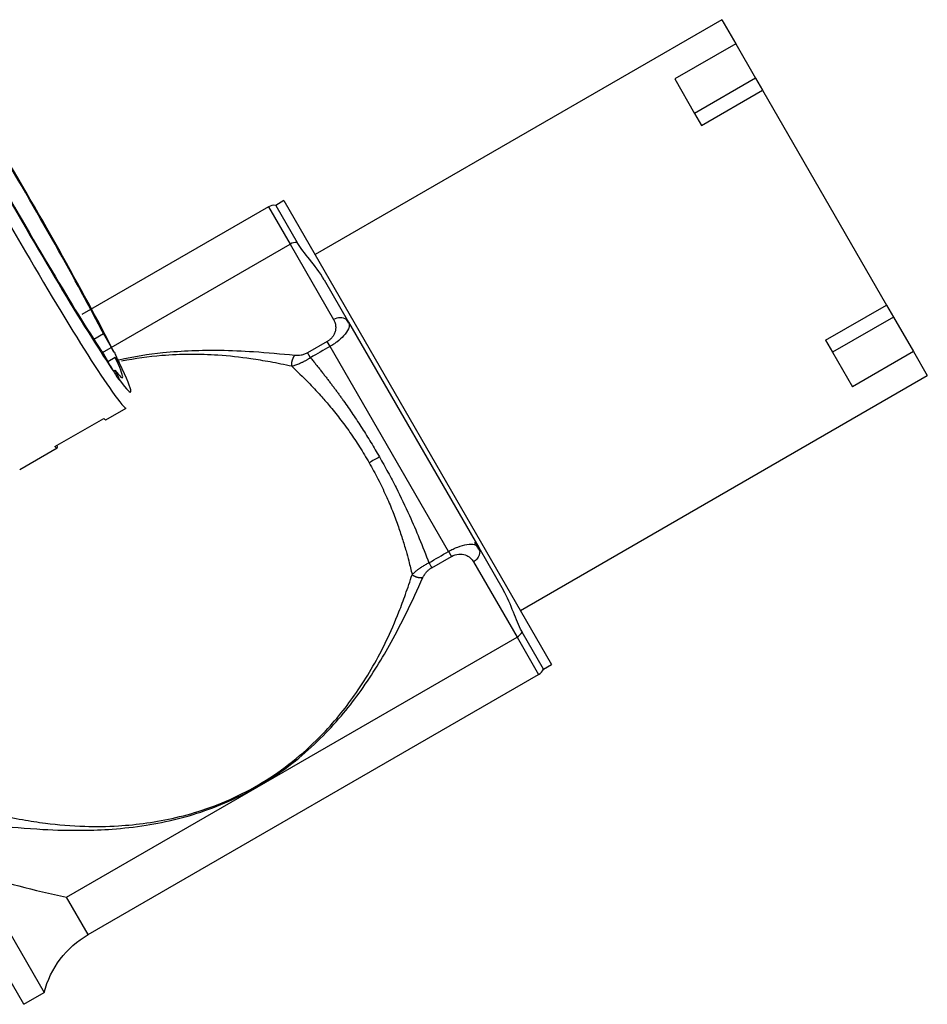
# Model space of a CAD drawing. Units: inches. Extents: x -379 to 18694, y -15718 to 1231.
# Drawn here: x 2014 to 2052, y -14701 to -14659 of the extents above; entities that cross this region are included whole.
import ezdxf

# ---------------------------------------------------------------- set-up
doc = ezdxf.new("R2010")
doc.units = ezdxf.units.IN
doc.header["$MEASUREMENT"] = 0
doc.layers.add('14', color=7, linetype='Continuous', true_color=0xffffff)

msp = doc.modelspace()

# ---------------------------------------------------------------- linework, layer by layer
at = {"layer": '14', "color": 43}
for p, q in [((2043.663, -14659.271), (2026.342, -14669.271)), ((2043.663, -14659.271), (2044.255, -14660.296)), ((2044.255, -14660.296), (2041.657, -14661.796)), ((2044.255, -14660.296), (2045.103, -14661.766)), ((2041.657, -14661.796), (2042.505, -14663.266)), ((2045.103, -14661.766), (2042.505, -14663.266)), ((2045.103, -14661.766), (2045.398, -14662.276)), ((2042.8, -14663.776), (2045.398, -14662.276)), ((2045.398, -14662.276), (2050.678, -14671.422)), ((2042.505, -14663.266), (2042.8, -14663.776)), ((2025.017, -14666.976), (2024.671, -14667.176)), ((2025.017, -14666.976), (2036.417, -14686.721)), ((2024.361, -14667.239), (2016.417, -14671.826)), ((2024.361, -14667.239), (2025.279, -14668.829)), ((2024.671, -14667.176), (2025.581, -14668.752)), ((2017.294, -14673.44), (2025.279, -14668.829)), ((2025.279, -14668.829), (2027.131, -14672.037)), ((2026.734, -14670.348), (2027.774, -14672.151)), ((2048.08, -14672.922), (2050.678, -14671.422)), ((2050.678, -14671.422), (2050.972, -14671.931)), ((2050.972, -14671.931), (2048.374, -14673.431)), ((2050.972, -14671.931), (2051.821, -14673.401)), ((2027.774, -14672.151), (2033.314, -14681.746)), ((2048.08, -14672.922), (2048.374, -14673.431)), ((2026.863, -14672.973), (2026.029, -14673.455)), ((2026.984, -14673.183), (2026.863, -14672.973)), ((2032.026, -14681.915), (2026.984, -14673.183)), ((2048.374, -14673.431), (2049.223, -14674.901)), ((2051.821, -14673.401), (2049.223, -14674.901)), ((2051.821, -14673.401), (2052.413, -14674.427)), ((2035.092, -14684.427), (2052.413, -14674.427)), ((2031.312, -14682.606), (2032.147, -14682.124)), ((2033.314, -14681.746), (2034.355, -14683.549)), ((2033.091, -14682.36), (2034.943, -14685.568)), ((2036.071, -14686.921), (2035.161, -14685.345)), ((2015.767, -14696.64), (2034.943, -14685.568)), ((2034.943, -14685.568), (2035.861, -14687.158)), ((2036.071, -14686.921), (2036.417, -14686.721)), ((2016.684, -14698.23), (2035.861, -14687.158)), ((2013.945, -14701.197), (2010.496, -14695.225)), ((2011.832, -14695.538), (2014.811, -14700.697)), ((2016.684, -14698.23), (2015.767, -14696.64)), ((2013.945, -14701.197), (2014.811, -14700.697))]:
    msp.add_line(p, q, dxfattribs=at)
at = {"layer": '14', "color": 160}
for p, q in [((2016.923, -14672.871), (2017.331, -14672.636)), ((2017.515, -14673.819), (2017.827, -14673.64)), ((2017.764, -14674.236), (2017.827, -14674.2)), ((2017.442, -14676.307), (2018.308, -14675.809)), ((2015.269, -14677.452), (2017.348, -14676.257)), ((2013.768, -14678.419), (2015.363, -14677.502))]:
    msp.add_line(p, q, dxfattribs=at)
at = {"layer": '14', "color": 43}
for centre, start, end in [((2024.611, -14667.673), 83.1301, 120), ((2035.611, -14686.725), 300, 336.8699)]:
    msp.add_arc(centre, 0.5, start, end, dxfattribs=at)
at = {"layer": '14', "color": 43, "extrusion": (0, 0, -1)}
msp.add_arc((-2018.684, -14701.694), 4, 14.427, 60, dxfattribs=at)
at = {"layer": '14', "color": 160}
for centre, major_axis, start_param, end_param in [((2014.054, -14667.411), (-4.437, 7.715), 3.79247, 8.925157), ((2013.621, -14667.66), (-4.687, 8.148), 0, 2.693608), ((2014.054, -14667.411), (-4.088, 7.108), 3.86186, 8.855757), ((2017.518, -14673.04), (-0.499, 0.867), 4.21828, 5.171149), ((2017.518, -14673.737), (-0.499, 0.867), 1.263282, 2.216224), ((2014.054, -14667.411), (4.088, -7.108), 5.956255, 6.761361), ((2017.518, -14673.04), (-0.499, 0.867), 2.310479, 3.263268), ((2014.054, -14667.411), (-4.437, 7.715), 2.745264, 3.689151), ((2017.518, -14673.737), (-0.499, 0.867), 3.171027, 4.123952), ((2013.621, -14667.66), (-4.687, 8.148), 2.693608, 3.141579), ((2012.755, -14668.158), (4.687, -8.148), 6.144403, 6.28319), ((2010.677, -14669.354), (4.687, -8.148), 6.144403, 6.421964)]:
    msp.add_ellipse(centre, major_axis=major_axis, ratio=0.043578, start_param=start_param, end_param=end_param, dxfattribs=at)
at = {"layer": '14', "color": 43}
for centre, major_axis, ratio, start_param, end_param in [((2025.489, -14669.193), (0.433, 0.25), 0.840355, 0.927295, 1.570796), ((2027.341, -14672.401), (0.433, 0.25), 0.840355, 0.341184, 1.570797), ((2034.733, -14685.204), (0.433, 0.25), 0.840355, 4.712389, 5.35589), ((2038.175, -14679.617), (-2.14, -6.502), 0.433443, 5.904234, 5.913674)]:
    msp.add_ellipse(centre, major_axis=major_axis, ratio=ratio, start_param=start_param, end_param=end_param, dxfattribs=at)
for points, degree in [([(2026.734, -14670.348), (2026.356, -14669.695), (2025.857, -14669.23), (2025.581, -14668.752)], 3), ([(2027.775, -14672.189), (2027.727, -14672.105), (2027.663, -14672.029)], 2), ([(2026.984, -14673.183), (2026.706, -14673.344), (2026.428, -14673.504), (2026.15, -14673.665)], 3), ([(2033.364, -14681.904), (2033.135, -14681.527)], 1), ([(2031.191, -14682.396), (2031.469, -14682.236), (2031.748, -14682.075), (2032.026, -14681.915)], 3), ([(2033.314, -14681.746), (2033.424, -14681.937), (2033.318, -14682.229), (2033.091, -14682.36)], 3), ([(2031.191, -14682.396), (2031.241, -14682.482), (2031.284, -14682.556), (2031.312, -14682.606)], 3), ([(2035.144, -14685.315), (2034.879, -14684.841), (2034.725, -14684.19), (2034.355, -14683.549)], 3), ([(2011.832, -14695.538), (2013.022, -14696.031), (2014.397, -14696.334), (2015.767, -14696.64)], 3)]:
    msp.add_open_spline(points, degree=degree, dxfattribs=at)
for points, knots in [([(2027.131, -14672.037), (2027.134, -14672.042), (2027.153, -14672.076), (2027.183, -14672.14), (2027.21, -14672.231), (2027.223, -14672.318), (2027.225, -14672.4), (2027.217, -14672.478), (2027.201, -14672.552), (2027.177, -14672.621), (2027.147, -14672.685), (2027.112, -14672.743), (2027.074, -14672.795), (2027.033, -14672.841), (2026.992, -14672.881), (2026.95, -14672.916), (2026.908, -14672.947), (2026.879, -14672.965), (2026.866, -14672.972), (2026.862, -14672.974)], [0, 0, 0, 0, 0.016057, 0.130176, 0.233853, 0.328212, 0.414011, 0.492184, 0.56391, 0.630283, 0.69148, 0.747506, 0.798579, 0.845181, 0.887887, 0.927286, 0.964036, 0.998855, 1, 1, 1, 1]), ([(2027.774, -14672.151), (2027.79, -14672.194), (2027.818, -14672.274), (2027.767, -14672.464), (2027.609, -14672.706), (2027.344, -14672.944), (2027.133, -14673.094), (2027.034, -14673.154), (2026.984, -14673.183)], [0, 0, 0, 0, 0.198179, 0.366676, 0.636756, 0.842957, 0.922118, 1, 1, 1, 1]), ([(2025.479, -14673.567), (2024.898, -14673.513), (2023.855, -14673.416), (2022.01, -14673.334), (2020.119, -14673.393), (2018.632, -14673.621), (2017.995, -14673.766)], [0, 0, 0, 0, 0.251124, 0.450159, 0.770177, 1, 1, 1, 1]), ([(2025.354, -14674.029), (2025.046, -14673.966), (2024.467, -14673.847), (2023.428, -14673.675), (2022.307, -14673.551), (2021.042, -14673.508), (2019.686, -14673.565), (2018.693, -14673.697), (2018.107, -14673.817)], [0, 0, 0, 0, 0.136327, 0.25606, 0.458258, 0.621998, 0.782904, 1, 1, 1, 1]), ([(2026.15, -14673.665), (2026.137, -14673.674), (2026.109, -14673.692), (2026.067, -14673.718), (2026.025, -14673.743), (2025.981, -14673.769), (2025.938, -14673.793), (2025.893, -14673.817), (2025.848, -14673.84), (2025.803, -14673.862), (2025.746, -14673.889), (2025.678, -14673.919), (2025.597, -14673.952), (2025.515, -14673.981), (2025.434, -14674.008), (2025.381, -14674.022), (2025.354, -14674.029)], [0, 0, 0, 0, 0.049462, 0.099543, 0.15026, 0.201631, 0.253668, 0.306383, 0.359785, 0.413883, 0.468684, 0.565715, 0.667409, 0.773738, 0.884635, 1, 1, 1, 1]), ([(2026.029, -14673.455), (2025.985, -14673.481), (2025.938, -14673.502), (2025.843, -14673.535), (2025.796, -14673.548), (2025.654, -14673.574), (2025.563, -14673.575), (2025.479, -14673.567)], [0, 0, 0, 0, 0.25, 0.25, 0.5, 0.5, 1, 1, 1, 1]), ([(2026.15, -14673.665), (2026.187, -14673.71), (2026.26, -14673.799), (2026.369, -14673.934), (2026.476, -14674.068), (2026.582, -14674.201), (2026.687, -14674.334), (2026.79, -14674.466), (2026.891, -14674.598), (2026.991, -14674.729), (2027.089, -14674.859), (2027.186, -14674.988), (2027.281, -14675.117), (2027.374, -14675.244), (2027.466, -14675.371), (2027.594, -14675.551), (2027.759, -14675.786), (2027.958, -14676.078), (2028.155, -14676.373), (2028.348, -14676.671), (2028.538, -14676.972), (2028.724, -14677.275), (2028.907, -14677.581), (2029.025, -14677.786), (2029.085, -14677.889)], [0, 0, 0, 0, 0.035323, 0.070234, 0.104731, 0.138817, 0.172492, 0.205755, 0.238608, 0.271052, 0.303086, 0.334712, 0.36593, 0.396741, 0.427146, 0.457145, 0.525302, 0.593355, 0.661312, 0.729183, 0.796978, 0.864706, 0.932377, 1, 1, 1, 1]), ([(2025.354, -14674.029), (2025.587, -14674.252), (2025.999, -14674.646), (2026.532, -14675.216), (2026.98, -14675.73), (2027.4, -14676.25), (2027.833, -14676.841), (2028.256, -14677.471), (2028.516, -14677.912), (2028.649, -14678.138)], [0, 0, 0, 0, 0.194348, 0.344666, 0.450686, 0.582219, 0.719667, 0.856424, 1, 1, 1, 1]), ([(2029.085, -14677.889), (2029.009, -14677.932), (2028.934, -14677.975), (2028.787, -14678.059), (2028.715, -14678.1), (2028.649, -14678.138)], [0, 0, 0, 0, 0.5, 0.5, 1, 1, 1, 1]), ([(2029.085, -14677.889), (2029.208, -14678.106), (2029.452, -14678.539), (2029.887, -14679.37), (2030.338, -14680.313), (2030.801, -14681.385), (2031.058, -14682.052), (2031.191, -14682.396)], [0, 0, 0, 0, 0.146997, 0.293005, 0.554313, 0.769648, 1, 1, 1, 1]), ([(2028.649, -14678.138), (2028.776, -14678.367), (2029.03, -14678.825), (2029.356, -14679.509), (2029.635, -14680.165), (2029.865, -14680.777), (2030.057, -14681.35), (2030.21, -14681.86), (2030.352, -14682.376), (2030.432, -14682.71), (2030.478, -14682.903)], [0, 0, 0, 0, 0.148055, 0.295882, 0.430314, 0.55653, 0.674585, 0.785592, 0.875478, 1, 1, 1, 1]), ([(2032.026, -14681.915), (2032.091, -14681.879), (2032.223, -14681.806), (2032.504, -14681.687), (2032.848, -14681.597), (2033.098, -14681.605), (2033.248, -14681.663), (2033.291, -14681.717), (2033.314, -14681.746)], [0, 0, 0, 0, 0.100878, 0.205443, 0.436432, 0.69765, 0.836973, 1, 1, 1, 1]), ([(2032.147, -14682.124), (2032.351, -14682.006), (2032.582, -14682.005), (2032.903, -14682.121), (2033.016, -14682.23), (2033.091, -14682.36)], [0, 0, 0, 0, 0.5, 0.5, 1, 1, 1, 1]), ([(2030.478, -14682.903), (2030.489, -14682.892), (2030.51, -14682.87), (2030.545, -14682.838), (2030.58, -14682.805), (2030.616, -14682.774), (2030.67, -14682.729), (2030.743, -14682.672), (2030.829, -14682.61), (2030.908, -14682.557), (2030.977, -14682.514), (2031.048, -14682.472), (2031.119, -14682.433), (2031.167, -14682.408), (2031.191, -14682.396)], [0, 0, 0, 0, 0.065216, 0.128909, 0.191058, 0.251642, 0.310647, 0.447023, 0.577567, 0.665039, 0.750975, 0.835414, 0.918403, 1, 1, 1, 1]), ([(2012.784, -14693.119), (2013.152, -14693.194), (2013.842, -14693.335), (2015.078, -14693.524), (2016.419, -14693.639), (2017.87, -14693.621), (2019.56, -14693.457), (2021.298, -14693.07), (2023.091, -14692.34), (2024.928, -14691.306), (2026.756, -14689.722), (2028.039, -14688.067), (2028.836, -14686.788), (2029.416, -14685.681), (2029.856, -14684.664), (2030.208, -14683.714), (2030.385, -14683.184), (2030.478, -14682.903)], [0, 0, 0, 0, 0.055544, 0.104074, 0.185684, 0.251404, 0.304922, 0.409941, 0.466693, 0.524439, 0.64328, 0.739225, 0.793274, 0.849508, 0.917371, 0.956358, 1, 1, 1, 1]), ([(2030.94, -14683.026), (2030.949, -14683.008), (2030.969, -14682.966), (2031.005, -14682.904), (2031.048, -14682.842), (2031.094, -14682.786), (2031.141, -14682.736), (2031.188, -14682.693), (2031.234, -14682.657), (2031.275, -14682.628), (2031.301, -14682.612), (2031.312, -14682.606)], [0, 0, 0, 0, 0.118883, 0.268473, 0.405461, 0.531878, 0.647483, 0.752702, 0.849044, 0.938348, 1, 1, 1, 1]), ([(2012.66, -14693.58), (2013.353, -14693.644), (2014.593, -14693.757), (2016.282, -14693.806), (2017.751, -14693.749), (2019.503, -14693.555), (2021.804, -14693.013), (2024.092, -14691.895), (2025.668, -14690.729), (2027.032, -14689.475), (2028.393, -14687.8), (2029.465, -14686.042), (2030.289, -14684.443), (2030.71, -14683.528), (2030.94, -14683.026)], [0, 0, 0, 0, 0.103564, 0.185105, 0.241238, 0.304444, 0.415076, 0.523942, 0.579359, 0.634243, 0.739813, 0.850072, 0.917815, 1, 1, 1, 1])]:
    msp.add_open_spline(points, degree=3, knots=knots, dxfattribs=at)
at = {"layer": '14', "color": 160}
msp.add_open_spline([(2017.788, -14673.432), (2017.822, -14673.494), (2017.85, -14673.552), (2017.9, -14673.659), (2017.923, -14673.708), (2017.952, -14673.768), (2017.962, -14673.786), (2017.979, -14673.819), (2017.987, -14673.833), (2018.007, -14673.871), (2018.016, -14673.887), (2018.018, -14673.897)], degree=3, knots=[0, 0, 0, 0, 0.25, 0.25, 0.5, 0.5, 0.625, 0.625, 0.75, 0.75, 1, 1, 1, 1], dxfattribs=at)
at = {"layer": '14', "color": 43}
for points, weights in [([(2025.354, -14674.029), (2025.34, -14673.856), (2025.386, -14673.688), (2025.479, -14673.567)], [1.06731973352, 0.977550673069, 0.977560089814, 1.06734798376]), ([(2026.15, -14673.665), (2026.099, -14673.577), (2026.058, -14673.505), (2026.029, -14673.455)], [1.00397906221, 0.99041518989, 1.01152882874, 1.06731997877]), ([(2032.026, -14681.914), (2032.077, -14682.004), (2032.118, -14682.075), (2032.147, -14682.124)], [1.00574109034, 1.02283155548, 1.07807905805, 1.17148359805]), ([(2030.478, -14682.903), (2030.621, -14683.002), (2030.789, -14683.047), (2030.94, -14683.026)], [1.06733509952, 0.977555202574, 0.977554966828, 1.06733439228])]:
    msp.add_rational_spline(points, weights, degree=3, dxfattribs=at)
at = {"layer": '14', "color": 160}
for points in [[(2017.788, -14674.276), (2017.835, -14674.351), (2017.872, -14674.42), (2017.904, -14674.473)], [(2017.904, -14674.473), (2017.918, -14674.496), (2017.931, -14674.516), (2017.943, -14674.533)], [(2017.943, -14674.533), (2017.97, -14674.572), (2017.994, -14674.595), (2018.007, -14674.602)], [(2018.007, -14674.602), (2018.011, -14674.604), (2018.017, -14674.608), (2018.018, -14674.602)]]:
    msp.add_open_spline(points, degree=3, dxfattribs=at)

doc.saveas('drawing.dxf')
